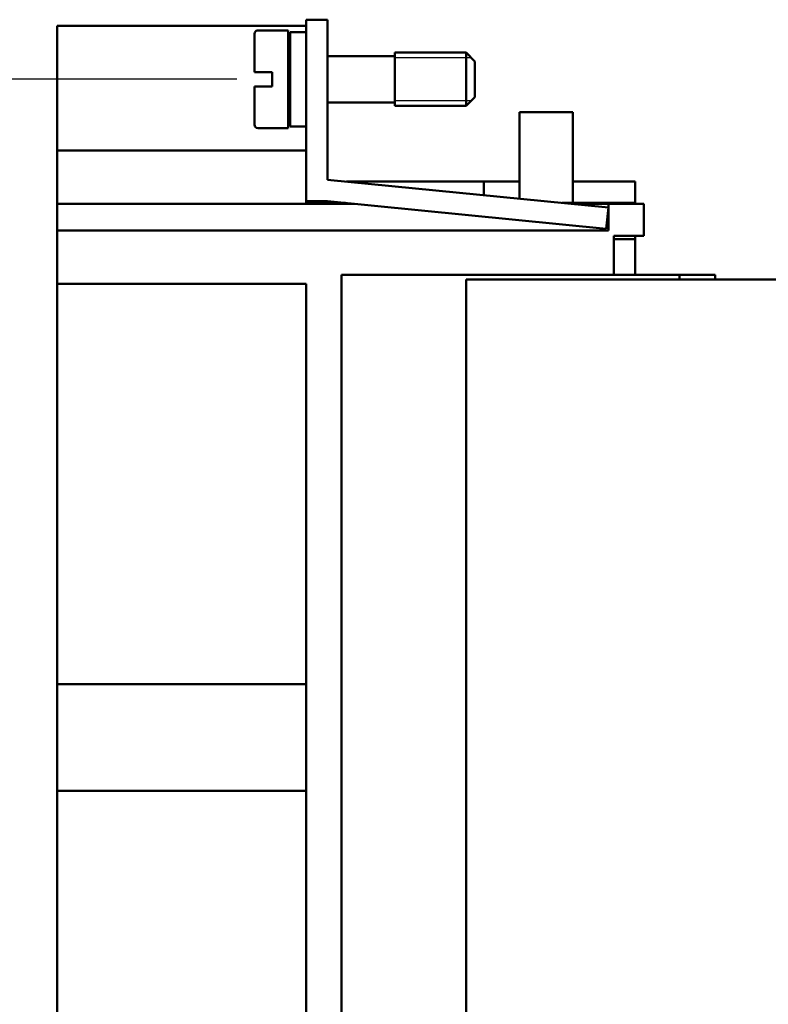
# Model space of a CAD drawing. Extents: x 0 to 420, y 0 to 594.
# Drawn here: x 87 to 129, y 243 to 298 of the extents above; entities that cross this region are included whole.
import ezdxf

# ---------------------------------------------------------------- set-up
doc = ezdxf.new("R2010")
doc.units = 0
doc.header["$LTSCALE"] = 2
for name, color, linetype, lineweight in [('Bemaßungen(TC_020513_DIN)', 7, 'Continuous', 25), ('Gewinde(TC_020513_DIN)', 7, 'Continuous', 25), ('Sichtbare Kanten(TC_020513_DIN)', 7, 'Continuous', 50)]:
    doc.layers.add(name, color=color, linetype=linetype, lineweight=lineweight)
doc.styles.add('Aktuell-BSI', font='ARIAL.TTF')
doc.dimstyles.new('STANDARD-TC_020513_DIN', dxfattribs={"dimscale": 2, "dimtxt": 3.5, "dimasz": 2.5, "dimexe": 2, "dimexo": 1, "dimgap": 0.8, "dimtad": 1, "dimrnd": 1e-08, "dimzin": 12, "dimtxsty": 'Aktuell-BSI', "dimcen": 0.09, "dimdle": 10, "dimclrd": 7, "dimclre": 7, "dimclrt": 7, "dimadec": 0, "dimazin": 3, "dimtfac": 1, "dimtmove": 0, "dimatfit": 3, "dimfxl": 1, "dimtolj": 1, "dimtzin": 0, "dimlwd": 25, "dimlwe": 25, "dimarcsym": 0})

# ---------------------------------------------------------------- blocks, each defined once
blk = doc.blocks.new('*D15')
at = {"layer": 'Bemaßungen(TC_020513_DIN)', "color": 7, "linetype": 'Continuous', "lineweight": 25}
for p, q in [((99.557, 294.6), (72.504, 294.6)), ((76.504, 289.6), (76.504, 195.6)), ((99.557, 190.6), (72.504, 190.6))]:
    blk.add_line(p, q, dxfattribs=at)
at = {"layer": 'Bemaßungen(TC_020513_DIN)', "color": 7, "linetype": 'Continuous'}
for points in [[(75.67, 289.6), (77.337, 289.6), (76.504, 294.6)], [(75.67, 195.6), (77.337, 195.6), (76.504, 190.6)]]:
    blk.add_solid(points, dxfattribs=at)
at = {"layer": 'Defpoints', "color": 0, "linetype": 'Continuous'}
for p in [(101.557, 294.6), (76.504, 190.6), (101.557, 190.6)]:
    blk.add_point(p, dxfattribs=at)
at = {"layer": 'Bemaßungen(TC_020513_DIN)', "color": 7, "linetype": 'Continuous', "lineweight": 25, "insert": (67.756, 235.211), "char_height": 7, "attachment_point": 1, "rotation": 90, "style": 'Aktuell-BSI'}
blk.add_mtext('\\A1;104', dxfattribs=at)

msp = doc.modelspace()

# ---------------------------------------------------------------- linework, layer by layer
at = {"layer": 'Gewinde(TC_020513_DIN)'}
for p, q in [((112.758, 295.799), (108.457, 295.799)), ((112.758, 295.799), (108.457, 295.799)), ((108.457, 293.401), (112.758, 293.401)), ((108.457, 293.401), (112.758, 293.401))]:
    msp.add_line(p, q, dxfattribs=at)
at = {"layer": 'Sichtbare Kanten(TC_020513_DIN)'}
for p, q in [((103.457, 297.95), (103.457, 294.45)), ((103.457, 297.95), (104.657, 297.95)), ((104.657, 294.45), (104.657, 297.95)), ((103.457, 297.6), (89.457, 297.6)), ((89.457, 295.1), (89.457, 297.6)), ((100.757, 297.35), (102.457, 297.35)), ((102.457, 291.85), (102.457, 297.35)), ((102.557, 291.95), (102.557, 297.25)), ((102.557, 297.25), (103.457, 297.25)), ((100.557, 295), (100.557, 297.15)), ((102.457, 295.9), (102.557, 295.9)), ((104.657, 295.9), (108.457, 295.9)), ((108.457, 293.1), (108.457, 296.1)), ((108.457, 296.1), (112.457, 296.1)), ((108.457, 293.1), (108.457, 296.1)), ((112.457, 293.1), (112.457, 296.1)), ((112.957, 295.6), (112.457, 296.1)), ((112.957, 293.6), (112.957, 295.6)), ((89.457, 295.1), (89.457, 290.6)), ((100.557, 295), (100.757, 295)), ((100.757, 295), (101.557, 295)), ((101.557, 294.2), (101.557, 295)), ((100.757, 294.2), (100.557, 294.2)), ((100.557, 292.05), (100.557, 294.2)), ((101.557, 294.2), (100.757, 294.2)), ((103.457, 287.75), (103.457, 294.45)), ((104.657, 294.45), (104.657, 288.956)), ((112.957, 293.6), (112.457, 293.1)), ((102.457, 293.3), (102.557, 293.3)), ((104.657, 293.3), (108.457, 293.3)), ((108.457, 293.1), (112.457, 293.1)), ((115.457, 287.889), (115.457, 292.75)), ((115.457, 292.75), (118.457, 292.75)), ((118.457, 287.65), (118.457, 292.75)), ((100.757, 291.85), (102.457, 291.85)), ((102.557, 291.95), (103.457, 291.95)), ((103.457, 290.6), (89.457, 290.6)), ((89.457, 290.6), (89.457, 287.6)), ((104.657, 288.956), (120.457, 287.395)), ((105.728, 288.85), (113.457, 288.85)), ((113.457, 288.85), (115.457, 288.85)), ((113.457, 288.086), (113.457, 288.85)), ((118.457, 288.85), (121.957, 288.85)), ((121.957, 287.65), (121.957, 288.85)), ((103.457, 287.6), (89.457, 287.6)), ((89.457, 287.6), (89.457, 286.1)), ((103.457, 287.6), (103.457, 287.75)), ((103.457, 287.75), (104.657, 287.75)), ((105.669, 287.65), (103.457, 287.65)), ((103.457, 287.6), (106.175, 287.6)), ((120.339, 286.2), (104.657, 287.75)), ((117.869, 287.65), (118.457, 287.65)), ((118.375, 287.6), (120.457, 287.6)), ((121.957, 287.65), (118.457, 287.65)), ((120.457, 287.395), (120.339, 286.2)), ((120.457, 287.6), (122.457, 287.6)), ((120.457, 287.6), (120.457, 287.395)), ((120.457, 287.395), (120.457, 286.1)), ((120.757, 287.6), (120.757, 287.65)), ((121.957, 287.6), (121.957, 287.65)), ((122.457, 285.8), (122.457, 287.6)), ((120.457, 286.1), (89.457, 286.1)), ((89.457, 286.1), (89.457, 283.1)), ((120.757, 283.6), (120.757, 285.8)), ((120.757, 285.8), (122.457, 285.8)), ((121.957, 285.61), (120.757, 285.61)), ((121.957, 285.61), (121.957, 285.8)), ((121.957, 284.61), (121.957, 285.61)), ((121.957, 284.61), (121.957, 283.61)), ((105.457, 201.6), (105.457, 283.6)), ((105.457, 283.6), (120.757, 283.6)), ((121.957, 283.61), (120.757, 283.61)), ((120.757, 283.6), (124.457, 283.6)), ((124.457, 283.35), (124.457, 283.6)), ((124.457, 283.6), (126.457, 283.6)), ((126.457, 283.6), (126.457, 283.35)), ((103.457, 283.1), (89.457, 283.1)), ((89.457, 283.1), (89.457, 260.6)), ((103.457, 283.1), (103.457, 202.1)), ((146.457, 283.35), (112.457, 283.35)), ((112.457, 283.35), (112.457, 201.85)), ((89.457, 260.6), (103.457, 260.6)), ((89.457, 254.6), (89.457, 260.6)), ((89.457, 254.6), (89.457, 230.6)), ((103.457, 254.6), (89.457, 254.6))]:
    msp.add_line(p, q, dxfattribs=at)
for centre, start, end in [((100.757, 297.15), 90, 180), ((100.757, 292.05), 180, 270)]:
    msp.add_arc(centre, 0.2, start, end, dxfattribs=at)

# ---------------------------------------------------------------- dimensions: what is measured, and where the dimension line sits
at = {"layer": 'Bemaßungen(TC_020513_DIN)', "color": 7, "linetype": 'Continuous', "lineweight": 25}
dim = msp.add_linear_dim(base=(76.504, 190.6), p1=(101.557, 294.6), p2=(101.557, 190.6), angle=90, dimstyle='STANDARD-TC_020513_DIN', override={"dimdec": 2, "dimtp": 0, "dimtm": 0, "dimtdec": 2}, dxfattribs=at)
dim.commit()
dim.dimension.update_dxf_attribs({"geometry": '*D15', "text_midpoint": (76.504, 242.6), "dimtype": 160})

doc.saveas('drawing.dxf')
